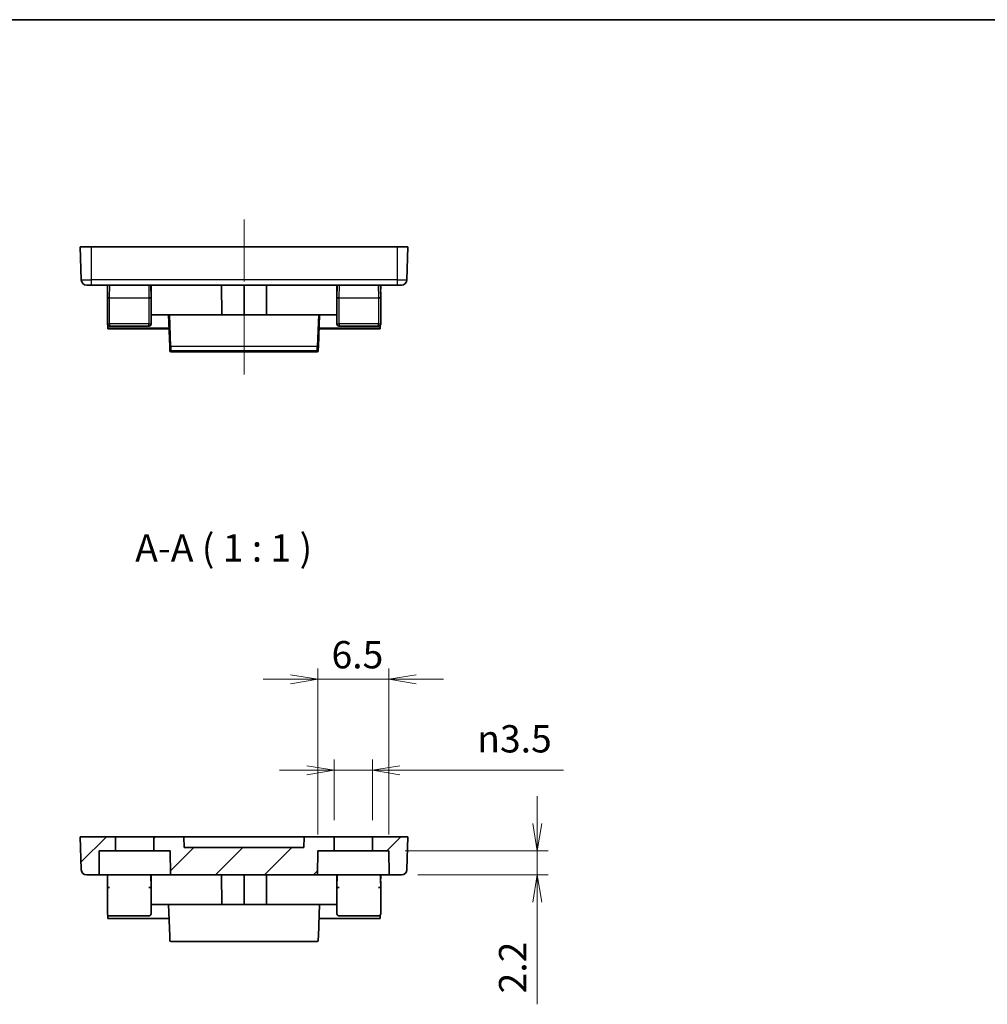
# Model space of a CAD drawing. Units: millimetres. Extents: x 14 to 406, y 8 to 289.
# Drawn here: x 103 to 192, y 199 to 289 of the extents above; entities that cross this region are included whole.
import ezdxf

# ---------------------------------------------------------------- set-up
doc = ezdxf.new("R2010")
doc.units = ezdxf.units.MM
doc.linetypes.add('CHAIN', pattern=[0.3543, 0.2362, -0.0295, 0.0591, -0.0295])
doc.layers.get('Defpoints').update_dxf_attribs({"lineweight": 25})
for name, color, linetype, lineweight in [('Border (ISO)', 7, 'Continuous', 35), ('Centerline (ISO)', 131, 'Continuous', 18), ('Dimension (ISO)', 7, 'Continuous', 18), ('Hatch (ISO)', 1, 'Continuous', 18), ('Symbol (ISO)', 7, 'Continuous', 18), ('Visible (ISO)', 7, 'Continuous', 35), ('Visible Narrow (ISO)', 7, 'Continuous', 25)]:
    doc.layers.add(name, color=color, linetype=linetype, lineweight=lineweight)
doc.styles.add('Note Text (TK)', font='MS PGothic.ttf')
doc.dimstyles.new('Default - Method 1b (TK)', dxfattribs={"dimtxt": 2.5, "dimasz": 2.5, "dimexe": 1, "dimexo": 1.5, "dimgap": 1, "dimtad": 1, "dimtoh": 1, "dimrnd": 1e-08, "dimdsep": 46, "dimtxsty": 'Note Text (TK)', "dimblk": 'OPEN', "dimcen": 0.09, "dimdle": 5, "dimclrd": 100, "dimclre": 100, "dimclrt": 7, "dimadec": 1, "dimazin": 1, "dimtfac": 1, "dimtmove": 0, "dimatfit": 3, "dimldrblk": 'OPEN', "dimfxl": 1, "dimtolj": 1, "dimlwd": -1, "dimlwe": -1, "dimarcsym": 0})
pattern_1 = [(45, (0, 0), (-2.245064, 2.245064), [])]

# ---------------------------------------------------------------- blocks, each defined once
blk = doc.blocks.new('図面枠 tk図枠')
at = {"layer": 'Border (ISO)'}
blk.add_line((14.5, 289), (405.5, 289), dxfattribs=at)
blk = doc.blocks.new('_Open')
at = {"color": 0, "linetype": 'ByBlock', "lineweight": -2}
for p, q in [((-1, 0.167), (0, 0)), ((-1, -0.167), (0, 0)), ((0, 0), (-1, 0))]:
    blk.add_line(p, q, dxfattribs=at)
blk = doc.blocks.new('*D16')
at = {"layer": 'Defpoints', "color": 0}
for p in [(131.807, 220.324), (131.807, 214.247), (135.307, 214.247)]:
    blk.add_point(p, dxfattribs=at)
at = {"layer": 'Dimension (ISO)', "color": 100}
for p, q in [((131.807, 215.747), (131.807, 221.324)), ((135.307, 215.747), (135.307, 221.324)), ((129.307, 220.324), (126.807, 220.324)), ((131.807, 220.324), (135.307, 220.324)), ((137.807, 220.324), (152.783, 220.324))]:
    blk.add_line(p, q, dxfattribs=at)
at = {"layer": 'Dimension (ISO)', "color": 100, "xscale": 2.5, "yscale": 2.5, "zscale": 2.5}
blk.add_blockref('_Open', (131.807, 220.324), dxfattribs=at)
at = {"layer": 'Dimension (ISO)', "color": 100, "xscale": 2.5, "yscale": 2.5, "zscale": 2.5, "rotation": 180}
blk.add_blockref('_Open', (135.307, 220.324), dxfattribs=at)
at = {"layer": 'Dimension (ISO)', "color": 7, "insert": (144.893, 223.204), "char_height": 2.5, "attachment_point": 4, "style": 'Note Text (TK)'}
blk.add_mtext('\\A1;{\\fAIGDT|b0|i0;\\ln}\\fＭＳ Ｐゴシック|b0|i0;3.5', dxfattribs=at)
blk = doc.blocks.new('*D17')
at = {"layer": 'Defpoints', "color": 0}
for p in [(136.807, 228.647), (130.307, 212.947), (136.807, 212.947)]:
    blk.add_point(p, dxfattribs=at)
at = {"layer": 'Dimension (ISO)', "color": 100}
for p, q in [((130.307, 214.447), (130.307, 229.647)), ((136.807, 214.447), (136.807, 229.647)), ((127.807, 228.647), (125.307, 228.647)), ((130.307, 228.647), (136.807, 228.647)), ((139.307, 228.647), (141.807, 228.647))]:
    blk.add_line(p, q, dxfattribs=at)
at = {"layer": 'Dimension (ISO)', "color": 100, "xscale": 2.5, "yscale": 2.5, "zscale": 2.5}
blk.add_blockref('_Open', (130.307, 228.647), dxfattribs=at)
at = {"layer": 'Dimension (ISO)', "color": 100, "xscale": 2.5, "yscale": 2.5, "zscale": 2.5, "rotation": 180}
blk.add_blockref('_Open', (136.807, 228.647), dxfattribs=at)
at = {"layer": 'Dimension (ISO)', "color": 7, "insert": (131.561, 230.897), "char_height": 2.5, "attachment_point": 4, "style": 'Note Text (TK)'}
blk.add_mtext('\\A1;6.5', dxfattribs=at)
blk = doc.blocks.new('*D18')
at = {"layer": 'Defpoints', "color": 0}
for p in [(136.807, 212.947), (137.951, 210.747), (150.383, 210.747)]:
    blk.add_point(p, dxfattribs=at)
at = {"layer": 'Dimension (ISO)', "color": 100}
for p, q in [((150.383, 215.447), (150.383, 217.947)), ((138.307, 212.947), (151.383, 212.947)), ((150.383, 212.947), (150.383, 210.747)), ((139.451, 210.747), (151.383, 210.747)), ((150.383, 208.247), (150.383, 198.91))]:
    blk.add_line(p, q, dxfattribs=at)
at = {"layer": 'Dimension (ISO)', "color": 100, "xscale": 2.5, "yscale": 2.5, "zscale": 2.5}
for p, rotation in [((150.383, 212.947), 270), ((150.383, 210.747), 90)]:
    blk.add_blockref('_Open', p, dxfattribs=dict(at, rotation=rotation))
at = {"layer": 'Dimension (ISO)', "color": 7, "insert": (148.133, 199.91), "char_height": 2.5, "attachment_point": 4, "rotation": 90, "style": 'Note Text (TK)'}
blk.add_mtext('\\A1;2.2', dxfattribs=at)

msp = doc.modelspace()

# ---------------------------------------------------------------- hatches: boundary and pattern name
at = {"layer": 'Hatch (ISO)'}
h = msp.add_hatch(dxfattribs=at)
h.set_pattern_fill('ANSI31', color=256, scale=25.4, style=0)
h.set_pattern_definition(pattern_1)
edge = h.paths.add_edge_path()
edge.add_ellipse((109.1616, 211.2471), major_axis=(-0.4997, -0.0174), ratio=1, start_angle=0, end_angle=88)
edge.add_line((109.1616, 210.7471), (110.2873, 210.7471))
edge.add_line((110.2873, 210.7471), (110.3065, 212.9471))
edge.add_line((110.3065, 212.9471), (111.8065, 212.9471))
edge.add_line((111.8065, 212.9471), (111.8065, 214.2471))
edge.add_line((111.8065, 214.2471), (108.5565, 214.2471))
edge.add_line((108.5565, 214.2471), (108.6619, 211.2296))
h = msp.add_hatch(dxfattribs=at)
h.set_pattern_fill('ANSI31', color=256, scale=25.4, style=0)
h.set_pattern_definition(pattern_1)
h.paths.add_polyline_path([(118.0565, 214.2471), (115.3065, 214.2471), (115.3065, 212.9471), (116.8065, 212.9471), (116.8257, 210.7471), (130.2873, 210.7471), (130.3065, 212.9471), (131.8065, 212.9471), (131.8065, 214.2471), (129.0565, 214.2471), (129.0216, 213.2471), (118.0915, 213.2471)])
h = msp.add_hatch(dxfattribs=at)
h.set_pattern_fill('ANSI31', color=256, scale=25.4, style=0)
h.set_pattern_definition(pattern_1)
edge = h.paths.add_edge_path()
edge.add_line((138.5565, 214.2471), (135.3065, 214.2471))
edge.add_line((135.3065, 214.2471), (135.3065, 212.9471))
edge.add_line((135.3065, 212.9471), (136.8065, 212.9471))
edge.add_line((136.8065, 212.9471), (136.8257, 210.7471))
edge.add_line((136.8257, 210.7471), (137.9515, 210.7471))
edge.add_ellipse((137.9515, 211.2471), major_axis=(0, -0.5), ratio=1, start_angle=0, end_angle=88)
edge.add_line((138.4512, 211.2296), (138.5565, 214.2471))

# ---------------------------------------------------------------- linework, layer by layer
at = {"layer": 'Centerline (ISO)', "linetype": 'CHAIN', "ltscale": 23.990969}
msp.add_line((123.5565, 270.7091), (123.5565, 256.1091), dxfattribs=at)
at = {"layer": 'Visible (ISO)'}
for p, q in [((108.5565, 268.2091), (108.6619, 265.1917)), ((108.5565, 268.2091), (109.5565, 268.2091)), ((137.5565, 268.2091), (109.5565, 268.2091)), ((137.5565, 268.2091), (138.5565, 268.2091)), ((138.5565, 268.2091), (138.4512, 265.1917)), ((109.5565, 264.7091), (109.1616, 264.7091)), ((109.5565, 264.7091), (137.5565, 264.7091)), ((111.0766, 264.7091), (111.0565, 263.5591)), ((111.0632, 263.9424), (111.0565, 264.7091)), ((115.0565, 263.5591), (115.0365, 264.7091)), ((115.055, 264.7091), (115.0555, 263.6205)), ((121.4955, 264.7091), (121.5133, 262.0091)), ((123.5565, 264.7091), (123.5565, 262.0091)), ((125.6176, 264.7091), (125.5998, 262.0091)), ((132.0766, 264.7091), (132.0565, 263.5591)), ((132.0581, 264.7091), (132.0576, 263.6205)), ((136.0565, 263.5591), (136.0365, 264.7091)), ((136.0565, 264.7091), (136.0499, 263.9424)), ((137.9515, 264.7091), (137.5565, 264.7091)), ((111.0565, 263.5591), (111.0565, 261.1591)), ((115.0565, 261.1591), (115.0565, 263.5591)), ((132.0565, 263.5591), (132.0565, 261.1591)), ((136.0565, 261.1591), (136.0565, 263.5591)), ((115.0565, 262.0091), (121.5133, 262.0091)), ((116.6546, 262.0091), (116.7599, 259.1108)), ((121.5133, 262.0091), (123.5565, 262.0091)), ((123.5565, 262.0091), (125.5998, 262.0091)), ((125.5998, 262.0091), (132.0565, 262.0091)), ((130.3532, 259.1108), (130.4585, 262.0091)), ((111.0908, 260.7872), (111.0885, 261.0507)), ((111.0915, 260.7091), (111.0908, 260.7872)), ((111.0915, 260.7091), (116.7019, 260.7091)), ((111.2565, 260.9591), (114.8565, 260.9591)), ((130.4112, 260.7091), (136.0216, 260.7091)), ((132.2565, 260.9591), (135.8565, 260.9591)), ((136.0223, 260.7872), (136.0216, 260.7091)), ((136.0246, 261.0507), (136.0223, 260.7872)), ((116.7704, 258.8216), (116.7599, 259.1108)), ((116.7704, 258.8216), (116.7746, 258.7069)), ((116.8746, 258.6091), (116.8751, 258.6091)), ((116.8751, 258.6091), (130.238, 258.6091)), ((130.238, 258.6091), (130.2385, 258.6091)), ((130.3385, 258.7069), (130.3427, 258.8216)), ((130.3532, 259.1108), (130.3427, 258.8216)), ((111.8065, 214.2471), (108.5565, 214.2471)), ((108.5565, 214.2471), (108.6619, 211.2296)), ((111.8065, 212.9471), (111.8065, 214.2471)), ((111.8065, 214.2471), (115.3065, 214.2471)), ((118.0565, 214.2471), (115.3065, 214.2471)), ((115.3065, 214.2471), (115.3065, 212.9471)), ((118.0915, 213.2471), (118.0565, 214.2471)), ((118.0565, 214.2471), (129.0565, 214.2471)), ((129.0565, 214.2471), (129.0216, 213.2471)), ((131.8065, 214.2471), (129.0565, 214.2471)), ((131.8065, 212.9471), (131.8065, 214.2471)), ((131.8065, 214.2471), (135.3065, 214.2471)), ((138.5565, 214.2471), (135.3065, 214.2471)), ((135.3065, 214.2471), (135.3065, 212.9471)), ((138.4512, 211.2296), (138.5565, 214.2471)), ((110.2873, 210.7471), (110.3065, 212.9471)), ((110.3065, 212.9471), (111.8065, 212.9471)), ((115.3065, 212.9471), (111.8065, 212.9471)), ((115.3065, 212.9471), (116.8065, 212.9471)), ((116.8065, 212.9471), (116.8257, 210.7471)), ((129.0216, 213.2471), (118.0915, 213.2471)), ((130.2873, 210.7471), (130.3065, 212.9471)), ((130.3065, 212.9471), (131.8065, 212.9471)), ((135.3065, 212.9471), (131.8065, 212.9471)), ((135.3065, 212.9471), (136.8065, 212.9471)), ((136.8065, 212.9471), (136.8257, 210.7471)), ((109.1616, 210.7471), (110.2873, 210.7471)), ((116.8257, 210.7471), (110.2873, 210.7471)), ((111.0766, 210.7471), (111.0565, 209.5971)), ((111.0632, 209.9804), (111.0565, 210.7471)), ((115.0565, 209.5971), (115.0365, 210.7471)), ((115.055, 210.7471), (115.0555, 209.6585)), ((116.8257, 210.7471), (130.2873, 210.7471)), ((121.4955, 210.7471), (121.5133, 208.0471)), ((123.5565, 210.7471), (123.5565, 208.0471)), ((125.6176, 210.7471), (125.5998, 208.0471)), ((136.8257, 210.7471), (130.2873, 210.7471)), ((132.0766, 210.7471), (132.0565, 209.5971)), ((132.0581, 210.7471), (132.0576, 209.6585)), ((136.0565, 209.5971), (136.0365, 210.7471)), ((136.0565, 210.7471), (136.0499, 209.9804)), ((136.8257, 210.7471), (137.9515, 210.7471)), ((111.0565, 209.5971), (111.0565, 207.1971)), ((115.0565, 207.1971), (115.0565, 209.5971)), ((132.0565, 209.5971), (132.0565, 207.1971)), ((136.0565, 207.1971), (136.0565, 209.5971)), ((115.0565, 208.0471), (121.5133, 208.0471)), ((116.6546, 208.0471), (116.7599, 205.1487)), ((121.5133, 208.0471), (123.5565, 208.0471)), ((123.5565, 208.0471), (125.5998, 208.0471)), ((125.5998, 208.0471), (132.0565, 208.0471)), ((130.3532, 205.1487), (130.4585, 208.0471)), ((111.0908, 206.8252), (111.0885, 207.0887)), ((111.0915, 206.7471), (111.0908, 206.8252)), ((111.0915, 206.7471), (116.7019, 206.7471)), ((111.2565, 206.9971), (114.8565, 206.9971)), ((130.4112, 206.7471), (136.0216, 206.7471)), ((132.2565, 206.9971), (135.8565, 206.9971)), ((136.0223, 206.8252), (136.0216, 206.7471)), ((136.0246, 207.0887), (136.0223, 206.8252)), ((116.7704, 204.8595), (116.7599, 205.1487)), ((116.7704, 204.8595), (116.7746, 204.7449)), ((116.8746, 204.6471), (116.8751, 204.6471)), ((116.8751, 204.6471), (130.238, 204.6471)), ((130.238, 204.6471), (130.2385, 204.6471)), ((130.3385, 204.7449), (130.3427, 204.8595)), ((130.3532, 205.1487), (130.3427, 204.8595))]:
    msp.add_line(p, q, dxfattribs=at)
for centre, radius, start, end in [((109.1616, 265.2091), 0.5, 182, 270), ((137.9515, 265.2091), 0.5, 270, 358), ((111.2565, 261.1591), 0.2, 180, 270), ((114.8565, 261.1591), 0.2, 270, 0), ((132.2565, 261.1591), 0.2, 180, 270), ((135.8565, 261.1591), 0.2, 270, 0), ((109.1616, 211.2471), 0.5, 182, 270), ((137.9515, 211.2471), 0.5, 270, 358), ((111.2565, 207.1971), 0.2, 180, 270), ((114.8565, 207.1971), 0.2, 270, 0), ((132.2565, 207.1971), 0.2, 180, 270), ((135.8565, 207.1971), 0.2, 270, 0)]:
    msp.add_arc(centre, radius, start, end, dxfattribs=at)
for centre, major_axis, ratio, start_param, end_param in [((111.2565, 263.5556), (-0.2, 0.0035), 0.0174497, 4.7126936, 6.2831853), ((114.8566, 263.5556), (0.2, 0.0035), 0.0174497, 0, 1.5704917), ((132.2565, 263.5556), (-0.2, 0.0035), 0.0174497, 4.7126936, 6.2831853), ((135.8566, 263.5556), (0.2, 0.0035), 0.0174497, 0, 1.5704917), ((116.8745, 258.7105), (0.0037, -0.1013), 0.9860478, 4.712389, 6.246923), ((130.2386, 258.7105), (-0.0037, -0.1013), 0.9860478, 0.0362623, 1.5707963), ((111.2565, 209.5936), (-0.2, 0.0035), 0.0174497, 4.7126936, 6.2831853), ((114.8566, 209.5936), (0.2, 0.0035), 0.0174497, 0, 1.5704917), ((132.2565, 209.5936), (-0.2, 0.0035), 0.0174497, 4.7126936, 6.2831853), ((135.8566, 209.5936), (0.2, 0.0035), 0.0174497, 0, 1.5704917), ((116.8745, 204.7485), (0.0037, -0.1013), 0.9860478, 4.712389, 6.246923), ((130.2386, 204.7485), (-0.0037, -0.1013), 0.9860478, 0.0362623, 1.5707963)]:
    msp.add_ellipse(centre, major_axis=major_axis, ratio=ratio, start_param=start_param, end_param=end_param, dxfattribs=at)
at = {"layer": 'Visible Narrow (ISO)'}
for p, q in [((109.5565, 268.2091), (109.5565, 265.1917)), ((137.5565, 268.2091), (137.5565, 265.1917)), ((108.6619, 265.1917), (109.5565, 265.1917)), ((109.5565, 265.1917), (109.5565, 264.7091)), ((137.5565, 265.1917), (109.5565, 265.1917)), ((137.5565, 265.1917), (137.5565, 264.7091)), ((137.5565, 265.1917), (138.4512, 265.1917)), ((111.2565, 263.5591), (111.2766, 264.7091)), ((114.8365, 264.7091), (114.8566, 263.5591)), ((132.2565, 263.5591), (132.2766, 264.7091)), ((135.8365, 264.7091), (135.8566, 263.5591)), ((111.2565, 261.1591), (111.2565, 263.5591)), ((111.2565, 263.5591), (114.8566, 263.5591)), ((114.8565, 263.5591), (114.8565, 261.1591)), ((132.2565, 261.1591), (132.2565, 263.5591)), ((132.2565, 263.5591), (135.8566, 263.5591)), ((135.8565, 263.5591), (135.8565, 261.1591)), ((116.8599, 259.0868), (116.7537, 262.0091)), ((130.3594, 262.0091), (130.2532, 259.0868)), ((111.0565, 261.1591), (111.2565, 261.1591)), ((116.699, 260.7872), (111.0908, 260.7872)), ((111.2565, 261.1591), (111.2565, 260.9591)), ((114.8565, 261.1591), (111.2565, 261.1591)), ((114.8565, 261.1591), (115.0565, 261.1591)), ((114.8565, 260.9591), (114.8565, 261.1591)), ((136.0223, 260.7872), (130.4141, 260.7872)), ((132.0565, 261.1591), (132.2565, 261.1591)), ((132.2565, 261.1591), (132.2565, 260.9591)), ((135.8565, 261.1591), (132.2565, 261.1591)), ((135.8565, 261.1591), (136.0565, 261.1591)), ((135.8565, 260.9591), (135.8565, 261.1591)), ((116.8599, 259.0868), (116.8704, 258.7253)), ((130.2532, 259.0868), (116.8599, 259.0868)), ((116.8746, 258.6091), (116.8704, 258.7253)), ((116.8704, 258.7253), (130.2427, 258.7253)), ((130.2427, 258.7253), (130.2385, 258.6091)), ((130.2427, 258.7253), (130.2532, 259.0868))]:
    msp.add_line(p, q, dxfattribs=at)
for centre, major_axis, ratio, start_param, end_param in [((116.8599, 259.1144), (-0.0999, -0.0036), 0.2754694, 0, 1.5607894), ((116.8704, 258.8252), (-0.0999, -0.0036), 0.9986277, 0, 1.534534), ((130.2427, 258.8252), (0.0999, -0.0036), 0.9986277, 4.7486513, 6.2831853), ((130.2532, 259.1144), (0.0999, -0.0036), 0.2754694, 4.7223959, 6.2831853)]:
    msp.add_ellipse(centre, major_axis=major_axis, ratio=ratio, start_param=start_param, end_param=end_param, dxfattribs=at)

# ---------------------------------------------------------------- block references
msp.add_blockref('図面枠 tk図枠', (0, 0))

# ---------------------------------------------------------------- texts
at = {"layer": 'Symbol (ISO)', "color": 7, "insert": (113.6003, 238.6358), "char_height": 2.5, "attachment_point": 7, "style": 'Note Text (TK)'}
msp.add_mtext('A-A ( 1 : 1 )', dxfattribs=at)

# ---------------------------------------------------------------- dimensions: what is measured, and where the dimension line sits
at = {"layer": 'Dimension (ISO)', "color": 100}
for base, p1, p2, angle, picture, middle in [((136.8065, 228.6474), (130.3065, 212.9471), (136.8065, 212.9471), 180, '*D17', (133.5565, 228.6474)), ((150.3827, 210.7471), (136.8065, 212.9471), (137.9515, 210.7471), 270, '*D18', (150.3827, 201.9127))]:
    dim = msp.add_linear_dim(base=base, p1=p1, p2=p2, angle=angle, dimstyle='Default - Method 1b (TK)', override={"dimgap": 1, "dimtoh": 0, "dimdec": 2, "dimtol": 0, "dimlim": 0, "dimtp": 0, "dimtm": 0, "dimtdec": 2, "dimtofl": 1, "dimatfit": 1}, dxfattribs=at)
    dim.commit()
    dim.dimension.update_dxf_attribs({"geometry": picture, "text_midpoint": middle, "dimtype": 160})
dim = msp.add_linear_dim(base=(131.8065, 220.3236), p1=(135.3065, 214.2471), p2=(131.8065, 214.2471), angle=180, text='{\\fAIGDT|b0|i0;\\ln}\\fＭＳ Ｐゴシック|b0|i0;<>', dimstyle='Default - Method 1b (TK)', override={"dimgap": 1, "dimtoh": 0, "dimdec": 2, "dimtol": 0, "dimlim": 0, "dimtp": 0, "dimtm": 0, "dimtdec": 2, "dimtofl": 1, "dimatfit": 1}, dxfattribs=at)
dim.commit()
dim.dimension.update_dxf_attribs({"geometry": '*D16', "text_midpoint": (148.338, 220.3236), "dimtype": 160})

doc.saveas('drawing.dxf')
